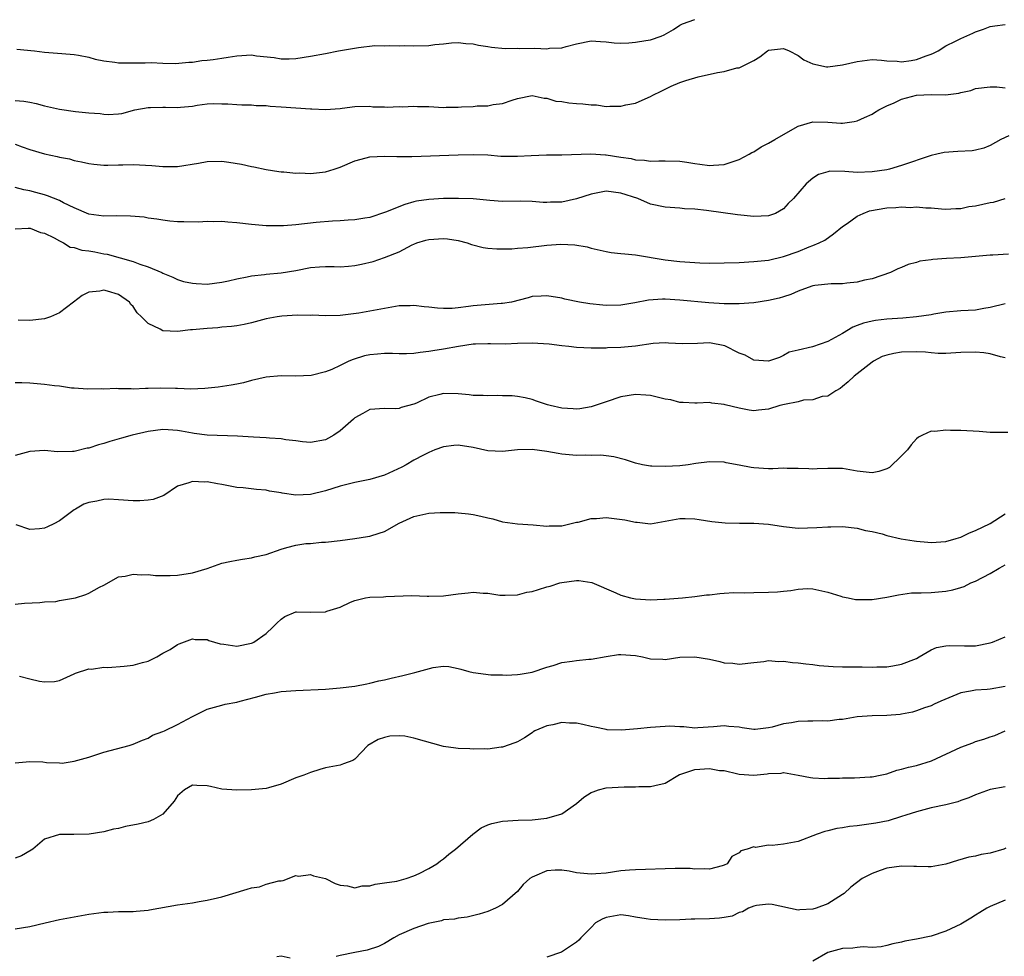
# Model space of a CAD drawing. Units: inches. Extents: x 2574000 to 2577000, y 1509000 to 1512000.
# Drawn here: x 2574580 to 2574713, y 1509748 to 1509875 of the extents above; entities that cross this region are included whole.
import ezdxf

# ---------------------------------------------------------------- set-up
doc = ezdxf.new("R2010")
doc.units = ezdxf.units.IN
doc.header["$MEASUREMENT"] = 0
doc.layers.add('LD25741509_2ft', color=100, linetype='Continuous')

msp = doc.modelspace()

# ---------------------------------------------------------------- linework, layer by layer
at = {"layer": 'LD25741509_2ft'}
for points, elevation in [([(2574579.23, 1509871.23), (2574581.62, 1509871), (2574583, 1509870.83), (2574585.35, 1509870.65), (2574587, 1509870.51), (2574587.58, 1509870.42), (2574589, 1509870.14), (2574589.86, 1509869.86), (2574591, 1509869.64), (2574592.52, 1509869.48), (2574593, 1509869.37), (2574594.61, 1509869.39), (2574595, 1509869.36), (2574596.63, 1509869.37), (2574597.41, 1509869.41), (2574599, 1509869.31), (2574600.72, 1509869.28), (2574602.54, 1509869.46), (2574603, 1509869.48), (2574604.3, 1509869.7), (2574605, 1509869.73), (2574605.81, 1509869.81), (2574607, 1509869.99), (2574607.85, 1509870.15), (2574609, 1509870.32), (2574611, 1509870.44), (2574611.66, 1509870.34), (2574614.09, 1509870.09), (2574615, 1509869.91), (2574616.09, 1509869.91), (2574617, 1509869.96), (2574619, 1509870.26), (2574621, 1509870.62), (2574622.79, 1509871), (2574625.47, 1509871.47), (2574627.7, 1509871.7), (2574629, 1509871.68), (2574629.73, 1509871.73), (2574631, 1509871.69), (2574631.7, 1509871.7), (2574633, 1509871.68), (2574635, 1509871.72), (2574635.84, 1509871.84), (2574637, 1509871.93), (2574638.06, 1509872.06), (2574639, 1509872.14), (2574640, 1509872), (2574641, 1509871.95), (2574641.75, 1509871.75), (2574643, 1509871.59), (2574643.5, 1509871.5), (2574645.32, 1509871.32), (2574647, 1509871.34), (2574647.32, 1509871.32), (2574649.36, 1509871.36), (2574651, 1509871.27), (2574651.34, 1509871.34), (2574653, 1509871.4), (2574653.58, 1509871.58), (2574655, 1509871.94), (2574657, 1509872.33), (2574658.24, 1509872.24), (2574659, 1509872.21), (2574660.08, 1509872.08), (2574661, 1509872.04), (2574662.06, 1509872.06), (2574663, 1509872.17), (2574664.39, 1509872.39), (2574665, 1509872.51), (2574666.46, 1509873), (2574666.85, 1509873.15), (2574668.12, 1509873.88), (2574669, 1509874.48), (2574669.36, 1509874.64), (2574671, 1509875.25)], 8932), ([(2574579, 1509864.26), (2574580.17, 1509864.17), (2574581, 1509864.04), (2574581.86, 1509863.86), (2574583, 1509863.55), (2574585, 1509863.11), (2574587.19, 1509862.81), (2574589, 1509862.61), (2574590.5, 1509862.5), (2574591, 1509862.42), (2574591.62, 1509862.38), (2574593, 1509862.49), (2574593.46, 1509862.54), (2574595.23, 1509863), (2574597, 1509863.35), (2574597.32, 1509863.32), (2574599, 1509863.39), (2574599.37, 1509863.37), (2574601, 1509863.34), (2574601.39, 1509863.39), (2574603, 1509863.51), (2574603.67, 1509863.67), (2574605, 1509863.82), (2574605.88, 1509863.88), (2574607, 1509863.85), (2574607.82, 1509863.82), (2574609, 1509863.72), (2574609.7, 1509863.7), (2574611, 1509863.7), (2574611.62, 1509863.62), (2574613, 1509863.61), (2574613.52, 1509863.52), (2574615, 1509863.43), (2574619, 1509863.14), (2574619.15, 1509863.15), (2574621, 1509863.06), (2574623, 1509863.2), (2574623.26, 1509863.26), (2574625, 1509863.47), (2574627, 1509863.5), (2574627.43, 1509863.43), (2574629, 1509863.42), (2574629.38, 1509863.38), (2574631, 1509863.47), (2574631.44, 1509863.44), (2574633, 1509863.53), (2574633.49, 1509863.49), (2574635, 1509863.45), (2574637, 1509863.34), (2574637.37, 1509863.37), (2574639, 1509863.36), (2574639.43, 1509863.43), (2574641, 1509863.47), (2574641.56, 1509863.56), (2574643, 1509863.58), (2574643.72, 1509863.72), (2574645, 1509863.86), (2574646.31, 1509864.31), (2574647, 1509864.53), (2574649, 1509864.96), (2574650.61, 1509864.61), (2574651, 1509864.61), (2574652.2, 1509864.2), (2574653, 1509864.13), (2574653.96, 1509863.96), (2574655, 1509863.87), (2574655.84, 1509863.84), (2574657, 1509863.68), (2574657.69, 1509863.69), (2574659, 1509863.48), (2574659.53, 1509863.53), (2574661, 1509863.5), (2574661.68, 1509863.68), (2574663, 1509863.91), (2574664.69, 1509864.69), (2574665, 1509864.8), (2574665.33, 1509865), (2574666.44, 1509865.56), (2574667.79, 1509866.21), (2574669, 1509866.71), (2574669.8, 1509867), (2574671.46, 1509867.46), (2574674.07, 1509868.07), (2574675, 1509868.21), (2574676.68, 1509868.68), (2574677, 1509868.7), (2574677.66, 1509869), (2574679, 1509869.7), (2574679.83, 1509870.17), (2574680.85, 1509871), (2574681, 1509871.08), (2574683, 1509871.31), (2574683.79, 1509871), (2574685, 1509870.39), (2574685.77, 1509869.77), (2574687, 1509869.22), (2574688.84, 1509868.84), (2574689, 1509868.83), (2574691, 1509869.09), (2574693, 1509869.57), (2574695, 1509869.81), (2574696.27, 1509869.73), (2574697, 1509869.65), (2574698.42, 1509869.58), (2574699, 1509869.53), (2574700.3, 1509869.7), (2574701, 1509869.82), (2574702.34, 1509870.34), (2574703, 1509870.55), (2574703.33, 1509870.67), (2574703.94, 1509871), (2574705, 1509871.66), (2574706.29, 1509872.29), (2574707, 1509872.67), (2574708.62, 1509873.38), (2574709, 1509873.56), (2574710.09, 1509873.91), (2574711, 1509874.3), (2574711.64, 1509874.36), (2574713, 1509874.57)], 8934), ([(2574579, 1509858.39), (2574579.98, 1509858.02), (2574581, 1509857.67), (2574583, 1509857.07), (2574584.72, 1509856.72), (2574585, 1509856.63), (2574586.37, 1509856.37), (2574587, 1509856.17), (2574587.98, 1509855.98), (2574589, 1509855.74), (2574589.66, 1509855.66), (2574591, 1509855.55), (2574591.54, 1509855.54), (2574593, 1509855.59), (2574593.59, 1509855.59), (2574595, 1509855.64), (2574597.5, 1509855.5), (2574599, 1509855.35), (2574599.36, 1509855.36), (2574601, 1509855.35), (2574603.81, 1509855.81), (2574605, 1509856.03), (2574607, 1509856.06), (2574607.94, 1509855.94), (2574609.67, 1509855.67), (2574611, 1509855.35), (2574611.31, 1509855.31), (2574613, 1509854.96), (2574614.69, 1509854.69), (2574615, 1509854.65), (2574615.37, 1509854.63), (2574617, 1509854.45), (2574617.53, 1509854.47), (2574619, 1509854.41), (2574621, 1509854.65), (2574622.18, 1509855), (2574623, 1509855.28), (2574625, 1509856.12), (2574626.51, 1509856.51), (2574627, 1509856.65), (2574629, 1509856.74), (2574630.69, 1509856.69), (2574632.7, 1509856.7), (2574639, 1509856.94), (2574641, 1509856.99), (2574643, 1509856.91), (2574644.76, 1509856.76), (2574646.73, 1509856.73), (2574647, 1509856.74), (2574648.86, 1509856.86), (2574650.95, 1509856.95), (2574653, 1509856.92), (2574656.93, 1509857.07), (2574658.92, 1509856.92), (2574659, 1509856.92), (2574661, 1509856.6), (2574662.41, 1509856.41), (2574663, 1509856.24), (2574664.2, 1509856.2), (2574665, 1509856.06), (2574666.12, 1509856.12), (2574667, 1509856.12), (2574669, 1509856.05), (2574669.92, 1509855.92), (2574671, 1509855.74), (2574671.68, 1509855.68), (2574673, 1509855.49), (2574673.55, 1509855.55), (2574675, 1509855.64), (2574677, 1509856.28), (2574678.39, 1509857), (2574678.75, 1509857.24), (2574679, 1509857.34), (2574679.99, 1509858.01), (2574681, 1509858.5), (2574681.83, 1509859), (2574683, 1509859.67), (2574685, 1509860.8), (2574687, 1509861.4), (2574689, 1509861.36), (2574690.79, 1509861.21), (2574691, 1509861.21), (2574692.58, 1509861.42), (2574693, 1509861.52), (2574694, 1509862), (2574695, 1509862.45), (2574695.35, 1509862.65), (2574695.9, 1509863), (2574697, 1509863.57), (2574697.98, 1509863.98), (2574699, 1509864.45), (2574701, 1509865), (2574703, 1509865.08), (2574704.95, 1509865.05), (2574706.74, 1509865.26), (2574707, 1509865.35), (2574708.35, 1509865.65), (2574709, 1509865.91), (2574711, 1509866.14), (2574711.88, 1509866.12), (2574713, 1509865.99)], 8936), ([(2574713.51, 1509859.51), (2574712.42, 1509859), (2574711, 1509858.2), (2574710.15, 1509857.85), (2574709, 1509857.55), (2574708.53, 1509857.47), (2574706.62, 1509857.38), (2574704.74, 1509857.26), (2574703.79, 1509857), (2574703, 1509856.82), (2574699, 1509855.48), (2574697.37, 1509855), (2574697, 1509854.92), (2574695, 1509854.62), (2574693, 1509854.54), (2574691.32, 1509854.68), (2574689.29, 1509854.71), (2574689, 1509854.65), (2574687.73, 1509854.27), (2574687, 1509853.77), (2574686.1, 1509853), (2574684.39, 1509851), (2574683.65, 1509850.35), (2574683, 1509849.6), (2574681.94, 1509849), (2574681, 1509848.68), (2574679, 1509848.59), (2574676.81, 1509848.81), (2574672.61, 1509849.39), (2574671, 1509849.57), (2574669.63, 1509849.63), (2574669, 1509849.7), (2574667, 1509849.84), (2574665, 1509850.27), (2574663.28, 1509851), (2574661, 1509851.74), (2574659, 1509851.99), (2574657, 1509851.62), (2574655.01, 1509850.99), (2574653, 1509850.54), (2574651.46, 1509850.54), (2574651, 1509850.49), (2574650.48, 1509850.48), (2574649, 1509850.62), (2574647.36, 1509850.64), (2574645, 1509850.61), (2574643.27, 1509850.73), (2574641, 1509850.96), (2574639.02, 1509851.02), (2574637, 1509851), (2574635, 1509850.88), (2574633.36, 1509850.64), (2574633, 1509850.56), (2574631.77, 1509850.23), (2574629.16, 1509849.16), (2574627, 1509848.47), (2574626.34, 1509848.34), (2574625, 1509848.12), (2574624.07, 1509848.07), (2574623, 1509848), (2574621.97, 1509847.97), (2574619.77, 1509847.77), (2574617, 1509847.44), (2574615.32, 1509847.32), (2574615, 1509847.3), (2574613, 1509847.33), (2574611, 1509847.52), (2574609, 1509847.73), (2574607.81, 1509847.81), (2574607, 1509847.89), (2574605.87, 1509847.87), (2574605, 1509847.92), (2574603.84, 1509847.84), (2574601.85, 1509847.85), (2574601, 1509847.88), (2574599.96, 1509847.96), (2574599, 1509848.07), (2574598.21, 1509848.21), (2574597, 1509848.35), (2574596.48, 1509848.48), (2574594.64, 1509848.64), (2574592.68, 1509848.67), (2574591, 1509848.65), (2574589, 1509848.91), (2574587, 1509849.74), (2574585.55, 1509850.45), (2574585, 1509850.76), (2574583.4, 1509851.4), (2574583, 1509851.52), (2574581.81, 1509851.81), (2574581, 1509852.04), (2574580.17, 1509852.17), (2574579, 1509852.49)], 8938), ([(2574579, 1509846.91), (2574580.77, 1509847), (2574581.03, 1509847), (2574582.44, 1509846.44), (2574583, 1509846.34), (2574584.31, 1509845.69), (2574585, 1509845.28), (2574585.57, 1509845), (2574586.45, 1509844.45), (2574587, 1509844.4), (2574588.06, 1509844.05), (2574589, 1509843.94), (2574589.8, 1509843.8), (2574591, 1509843.54), (2574591.49, 1509843.49), (2574595, 1509842.5), (2574595.87, 1509842.13), (2574597, 1509841.77), (2574598.88, 1509841), (2574599, 1509840.93), (2574600.37, 1509840.37), (2574601, 1509840.07), (2574601.8, 1509839.8), (2574603, 1509839.55), (2574603.5, 1509839.5), (2574605, 1509839.43), (2574607, 1509839.68), (2574607.87, 1509839.87), (2574609, 1509840.16), (2574610.42, 1509840.42), (2574611, 1509840.57), (2574612.75, 1509840.75), (2574613, 1509840.78), (2574615, 1509840.95), (2574617, 1509841.29), (2574619, 1509841.68), (2574620.22, 1509841.78), (2574621, 1509841.82), (2574622.18, 1509841.82), (2574623, 1509841.78), (2574624.12, 1509841.88), (2574625, 1509841.94), (2574625.88, 1509842.12), (2574627.49, 1509842.51), (2574629, 1509843.02), (2574631, 1509843.82), (2574632.73, 1509844.73), (2574633, 1509844.85), (2574633.39, 1509845), (2574634.62, 1509845.38), (2574635, 1509845.49), (2574637, 1509845.6), (2574637.55, 1509845.55), (2574639, 1509845.32), (2574640.19, 1509845), (2574640.78, 1509844.78), (2574642.38, 1509844.38), (2574643, 1509844.3), (2574644.21, 1509844.21), (2574645, 1509844.21), (2574646.23, 1509844.23), (2574647, 1509844.29), (2574648.4, 1509844.4), (2574651, 1509844.72), (2574652.86, 1509844.86), (2574654.77, 1509844.77), (2574656.46, 1509844.46), (2574657, 1509844.31), (2574659, 1509843.83), (2574659.71, 1509843.71), (2574661, 1509843.6), (2574661.52, 1509843.52), (2574663, 1509843.42), (2574667, 1509842.71), (2574669, 1509842.5), (2574671.67, 1509842.33), (2574673, 1509842.28), (2574675, 1509842.3), (2574677, 1509842.38), (2574679, 1509842.49), (2574681, 1509842.69), (2574683, 1509843.15), (2574685, 1509843.87), (2574686.47, 1509844.47), (2574687, 1509844.66), (2574687.83, 1509845), (2574688.61, 1509845.39), (2574689.78, 1509846.22), (2574691, 1509847.21), (2574691.63, 1509847.63), (2574693, 1509848.63), (2574693.8, 1509849), (2574694.67, 1509849.33), (2574697, 1509849.74), (2574698.22, 1509849.78), (2574699, 1509849.88), (2574700.18, 1509849.82), (2574701, 1509849.87), (2574702.26, 1509849.74), (2574703, 1509849.74), (2574704.39, 1509849.61), (2574705, 1509849.59), (2574706.34, 1509849.66), (2574707, 1509849.67), (2574708.08, 1509849.92), (2574709, 1509850.05), (2574711, 1509850.5), (2574711.46, 1509850.54), (2574713, 1509851.04)], 8940), ([(2574713.49, 1509843.49), (2574711.37, 1509843.37), (2574711, 1509843.37), (2574707, 1509843.01), (2574705.1, 1509842.9), (2574703.23, 1509842.77), (2574703, 1509842.72), (2574701.48, 1509842.52), (2574701, 1509842.36), (2574699.9, 1509842.1), (2574699, 1509841.7), (2574698.49, 1509841.51), (2574697.52, 1509841), (2574695, 1509840.17), (2574693.96, 1509839.96), (2574693, 1509839.68), (2574691.57, 1509839.57), (2574691, 1509839.46), (2574689.46, 1509839.46), (2574687.24, 1509839.24), (2574687, 1509839.21), (2574686.34, 1509839), (2574685, 1509838.49), (2574683.99, 1509838.01), (2574683, 1509837.7), (2574682.45, 1509837.55), (2574681, 1509837.21), (2574679, 1509836.92), (2574677, 1509836.75), (2574676.78, 1509836.78), (2574675, 1509836.77), (2574672.89, 1509836.89), (2574669, 1509837.28), (2574667, 1509837.38), (2574666.62, 1509837.38), (2574664.75, 1509837.25), (2574662.89, 1509836.89), (2574661, 1509836.6), (2574659, 1509836.56), (2574658.58, 1509836.58), (2574656.78, 1509836.78), (2574655.42, 1509837), (2574653.41, 1509837.41), (2574653, 1509837.53), (2574651, 1509837.87), (2574650.2, 1509837.8), (2574649, 1509837.75), (2574648.44, 1509837.56), (2574646.19, 1509837), (2574645, 1509836.8), (2574644.8, 1509836.8), (2574641, 1509836.51), (2574640.4, 1509836.4), (2574639, 1509836.23), (2574638.15, 1509836.15), (2574637, 1509836.12), (2574636.18, 1509836.18), (2574635, 1509836.33), (2574634.36, 1509836.36), (2574633, 1509836.54), (2574632.5, 1509836.5), (2574631, 1509836.49), (2574629, 1509836.14), (2574627, 1509835.76), (2574625.52, 1509835.52), (2574623, 1509835.2), (2574621, 1509835.14), (2574619.22, 1509835.22), (2574619, 1509835.21), (2574617.22, 1509835.22), (2574615.09, 1509835.09), (2574614.47, 1509835), (2574613, 1509834.75), (2574611, 1509834.21), (2574610.01, 1509833.99), (2574609, 1509833.79), (2574608.3, 1509833.7), (2574607, 1509833.59), (2574606.47, 1509833.53), (2574605, 1509833.44), (2574603, 1509833.24), (2574602.77, 1509833.23), (2574601, 1509833.03), (2574599, 1509833.13), (2574598.66, 1509833.34), (2574597, 1509834.09), (2574596.12, 1509835), (2574595.53, 1509835.53), (2574595, 1509836.42), (2574594.69, 1509836.69), (2574594.51, 1509837), (2574593, 1509838.02), (2574591.51, 1509838.49), (2574591, 1509838.6), (2574590.47, 1509838.47), (2574589, 1509838.36), (2574588.09, 1509837.91), (2574586.92, 1509837), (2574585, 1509835.54), (2574583.8, 1509835), (2574583, 1509834.75), (2574581, 1509834.5), (2574579.42, 1509834.58)], 8942), ([(2574713, 1509836.79), (2574711, 1509836.27), (2574710.14, 1509836.14), (2574709, 1509835.92), (2574707, 1509835.8), (2574705, 1509835.63), (2574703.37, 1509835.37), (2574703, 1509835.3), (2574701, 1509835), (2574699.16, 1509834.84), (2574697, 1509834.68), (2574695.48, 1509834.52), (2574695, 1509834.43), (2574693.83, 1509834.17), (2574693, 1509833.84), (2574692.38, 1509833.62), (2574691, 1509832.75), (2574689, 1509831.65), (2574686.95, 1509830.95), (2574685, 1509830.49), (2574683.76, 1509830.24), (2574683, 1509829.77), (2574682.48, 1509829.52), (2574681, 1509829), (2574679, 1509829.15), (2574677.84, 1509829.84), (2574677, 1509830.08), (2574675.08, 1509831.08), (2574673, 1509831.47), (2574671.38, 1509831.38), (2574669.36, 1509831.36), (2574667.46, 1509831.46), (2574667, 1509831.51), (2574665.39, 1509831.39), (2574663, 1509831.04), (2574661, 1509830.87), (2574659.19, 1509830.81), (2574659, 1509830.79), (2574657, 1509830.79), (2574655, 1509830.88), (2574653.97, 1509831), (2574653, 1509831.09), (2574651.3, 1509831.3), (2574649, 1509831.44), (2574647, 1509831.39), (2574645.33, 1509831.33), (2574643.35, 1509831.35), (2574643, 1509831.37), (2574641.32, 1509831.32), (2574641, 1509831.29), (2574639.01, 1509831.01), (2574637, 1509830.64), (2574635.57, 1509830.43), (2574635, 1509830.31), (2574633.82, 1509830.18), (2574633, 1509830.07), (2574632, 1509830), (2574631, 1509830.01), (2574630.07, 1509830.07), (2574629, 1509830.04), (2574628.05, 1509829.95), (2574627, 1509829.87), (2574626.29, 1509829.71), (2574624.76, 1509829.24), (2574624.2, 1509829), (2574623, 1509828.41), (2574621.9, 1509827.9), (2574621, 1509827.56), (2574619.08, 1509827.08), (2574617, 1509826.98), (2574615, 1509827.03), (2574613, 1509826.86), (2574611, 1509826.4), (2574609.9, 1509826.1), (2574609, 1509825.9), (2574608.25, 1509825.75), (2574606.5, 1509825.5), (2574604.69, 1509825.31), (2574602.78, 1509825.22), (2574601, 1509825.31), (2574600.7, 1509825.3), (2574598.63, 1509825.37), (2574597, 1509825.3), (2574596.67, 1509825.33), (2574595, 1509825.23), (2574594.72, 1509825.28), (2574593, 1509825.26), (2574592.69, 1509825.31), (2574591, 1509825.24), (2574590.74, 1509825.26), (2574588.79, 1509825.22), (2574587, 1509825.36), (2574586.63, 1509825.37), (2574585, 1509825.63), (2574584.34, 1509825.66), (2574583, 1509825.87), (2574581, 1509826.04), (2574579.91, 1509826.09), (2574579, 1509826.07)], 8944), ([(2574713, 1509829.48), (2574712.39, 1509829.61), (2574711, 1509830), (2574710.13, 1509830.13), (2574709, 1509830.23), (2574707, 1509830.18), (2574705, 1509830.07), (2574703.93, 1509830.07), (2574703, 1509830.15), (2574702.25, 1509830.25), (2574701, 1509830.27), (2574699, 1509830.21), (2574697.94, 1509830.06), (2574697, 1509829.83), (2574696.38, 1509829.62), (2574695.2, 1509829), (2574695, 1509828.88), (2574693, 1509827.3), (2574692.59, 1509827), (2574691.78, 1509826.22), (2574691, 1509825.58), (2574690.67, 1509825.33), (2574690.08, 1509825), (2574689, 1509824.28), (2574688.23, 1509824.23), (2574687, 1509823.79), (2574685.71, 1509823.72), (2574685, 1509823.52), (2574683.16, 1509823.16), (2574682.52, 1509823), (2574681, 1509822.52), (2574679.62, 1509822.38), (2574679, 1509822.28), (2574678.37, 1509822.37), (2574677, 1509822.64), (2574675.11, 1509823.11), (2574675, 1509823.16), (2574673.33, 1509823.33), (2574673, 1509823.41), (2574671.35, 1509823.35), (2574671, 1509823.35), (2574669.43, 1509823.43), (2574669, 1509823.43), (2574667.76, 1509823.76), (2574667, 1509823.89), (2574665, 1509824.37), (2574664.4, 1509824.4), (2574663, 1509824.51), (2574661, 1509824.18), (2574659, 1509823.52), (2574657.53, 1509823), (2574657, 1509822.83), (2574655.43, 1509822.57), (2574655, 1509822.52), (2574654.56, 1509822.56), (2574653, 1509822.66), (2574651.43, 1509823), (2574651.09, 1509823.09), (2574649.59, 1509823.59), (2574649, 1509823.81), (2574648.05, 1509824.05), (2574647, 1509824.22), (2574646.31, 1509824.31), (2574645, 1509824.32), (2574644.36, 1509824.36), (2574643, 1509824.3), (2574642.36, 1509824.36), (2574641, 1509824.37), (2574640.45, 1509824.45), (2574639, 1509824.6), (2574637, 1509824.64), (2574636.49, 1509824.49), (2574635, 1509824.12), (2574633.33, 1509823.33), (2574633, 1509823.2), (2574631.28, 1509822.72), (2574631, 1509822.59), (2574630.54, 1509822.54), (2574629, 1509822.62), (2574627, 1509822.49), (2574626.09, 1509821.91), (2574625, 1509821.33), (2574624.83, 1509821.17), (2574623, 1509819.58), (2574622.13, 1509819), (2574621.42, 1509818.58), (2574621, 1509818.38), (2574619, 1509817.99), (2574617.9, 1509818.1), (2574617, 1509818.22), (2574615.63, 1509818.37), (2574615, 1509818.5), (2574613.43, 1509818.57), (2574613, 1509818.63), (2574611.27, 1509818.73), (2574609.12, 1509818.88), (2574605, 1509819.02), (2574603.24, 1509819.24), (2574603, 1509819.25), (2574601.54, 1509819.54), (2574601, 1509819.61), (2574599.71, 1509819.71), (2574599, 1509819.76), (2574597, 1509819.49), (2574594.87, 1509819), (2574593.4, 1509818.6), (2574591.84, 1509818.16), (2574591, 1509817.86), (2574590.3, 1509817.7), (2574589, 1509817.24), (2574588.78, 1509817.22), (2574587, 1509816.8), (2574586.77, 1509816.77), (2574584.74, 1509816.74), (2574583, 1509816.93), (2574581, 1509816.81), (2574579, 1509816.24)], 8946), ([(2574713.38, 1509819.38), (2574711.35, 1509819.35), (2574711, 1509819.36), (2574709.49, 1509819.49), (2574707, 1509819.64), (2574705.63, 1509819.63), (2574705, 1509819.68), (2574703.5, 1509819.5), (2574703, 1509819.54), (2574701.83, 1509819), (2574701.28, 1509818.72), (2574701, 1509818.52), (2574700.29, 1509817.71), (2574699.81, 1509817), (2574699, 1509816.19), (2574697.36, 1509814.64), (2574697, 1509814.45), (2574695.93, 1509814.07), (2574695, 1509813.92), (2574693, 1509814.13), (2574691, 1509814.48), (2574689, 1509814.49), (2574687.57, 1509814.43), (2574687, 1509814.39), (2574686.43, 1509814.43), (2574685, 1509814.51), (2574683.5, 1509814.5), (2574683, 1509814.54), (2574681.55, 1509814.45), (2574681, 1509814.44), (2574679, 1509814.56), (2574678.62, 1509814.62), (2574677, 1509814.96), (2574675.27, 1509815.27), (2574675, 1509815.35), (2574673, 1509815.38), (2574671.15, 1509815.15), (2574670.11, 1509815), (2574669, 1509814.87), (2574667, 1509814.74), (2574665.19, 1509814.81), (2574665, 1509814.8), (2574663.93, 1509815), (2574663, 1509815.22), (2574661.65, 1509815.65), (2574660.07, 1509816.07), (2574659, 1509816.19), (2574658.29, 1509816.29), (2574657, 1509816.23), (2574656.28, 1509816.28), (2574655, 1509816.24), (2574653, 1509816.45), (2574652.52, 1509816.52), (2574651, 1509816.81), (2574649, 1509817.07), (2574647, 1509817.01), (2574645, 1509816.8), (2574643, 1509816.9), (2574641, 1509817.34), (2574639, 1509817.64), (2574638.39, 1509817.61), (2574637, 1509817.43), (2574635.84, 1509817), (2574635, 1509816.66), (2574634.3, 1509816.3), (2574633, 1509815.6), (2574631.96, 1509815), (2574631.34, 1509814.66), (2574629, 1509813.58), (2574627, 1509812.98), (2574625, 1509812.59), (2574623, 1509812.1), (2574621, 1509811.45), (2574619, 1509810.95), (2574617, 1509810.87), (2574615.15, 1509811.15), (2574615, 1509811.19), (2574613.44, 1509811.44), (2574613, 1509811.56), (2574611.66, 1509811.66), (2574609.86, 1509811.86), (2574609, 1509811.93), (2574607, 1509812.31), (2574606.4, 1509812.4), (2574605, 1509812.67), (2574604.65, 1509812.65), (2574603, 1509812.72), (2574602.53, 1509812.53), (2574601, 1509812.1), (2574599.15, 1509810.85), (2574597.7, 1509810.3), (2574597, 1509810.19), (2574595.9, 1509810.1), (2574595, 1509810.13), (2574593, 1509810.27), (2574591.68, 1509810.32), (2574591, 1509810.3), (2574590.08, 1509810.08), (2574589, 1509809.91), (2574588.33, 1509809.67), (2574587.16, 1509809), (2574587, 1509808.9), (2574585, 1509807.4), (2574584.25, 1509807), (2574583.4, 1509806.6), (2574583, 1509806.42), (2574582.33, 1509806.33), (2574581, 1509806.23), (2574579.15, 1509806.85)], 8948), ([(2574579, 1509796.13), (2574580.26, 1509796.26), (2574582.37, 1509796.37), (2574583, 1509796.44), (2574584.51, 1509796.51), (2574585, 1509796.61), (2574586.93, 1509796.93), (2574587.19, 1509797), (2574588.57, 1509797.43), (2574589, 1509797.64), (2574590.44, 1509798.44), (2574591, 1509798.7), (2574593, 1509799.84), (2574593.9, 1509799.9), (2574595, 1509800.21), (2574596.09, 1509800.09), (2574597, 1509800.14), (2574598, 1509800), (2574599.99, 1509799.99), (2574601, 1509800.05), (2574603, 1509800.37), (2574605, 1509800.97), (2574606.49, 1509801.51), (2574607, 1509801.66), (2574608.09, 1509801.91), (2574609, 1509802.09), (2574609.77, 1509802.23), (2574611, 1509802.38), (2574611.47, 1509802.53), (2574613, 1509802.86), (2574615, 1509803.56), (2574615.81, 1509803.81), (2574617, 1509804.12), (2574618.35, 1509804.35), (2574619, 1509804.36), (2574620.5, 1509804.5), (2574621, 1509804.5), (2574623, 1509804.75), (2574624.99, 1509805.01), (2574626.72, 1509805.28), (2574627, 1509805.34), (2574628.28, 1509805.72), (2574629, 1509805.98), (2574631, 1509807.08), (2574633, 1509808.01), (2574635, 1509808.44), (2574636.52, 1509808.52), (2574638.52, 1509808.52), (2574639, 1509808.49), (2574640.37, 1509808.37), (2574641, 1509808.27), (2574642.06, 1509808.06), (2574643, 1509807.8), (2574643.66, 1509807.66), (2574645, 1509807.29), (2574647.02, 1509807.02), (2574649.14, 1509806.86), (2574651, 1509806.68), (2574651.29, 1509806.71), (2574653, 1509806.74), (2574655, 1509807.21), (2574655.24, 1509807.24), (2574657, 1509807.72), (2574657.72, 1509807.72), (2574659, 1509807.87), (2574661.56, 1509807.56), (2574663, 1509807.21), (2574663.21, 1509807.21), (2574665, 1509807.01), (2574667, 1509807.34), (2574669, 1509807.72), (2574669.71, 1509807.71), (2574671, 1509807.69), (2574671.61, 1509807.61), (2574673.33, 1509807.33), (2574675.12, 1509807.12), (2574677.08, 1509807.08), (2574679, 1509807.08), (2574681, 1509806.94), (2574683, 1509806.64), (2574685, 1509806.43), (2574687.51, 1509806.49), (2574689, 1509806.61), (2574689.41, 1509806.59), (2574691, 1509806.62), (2574693, 1509806.41), (2574694.12, 1509806.12), (2574695, 1509805.98), (2574696.37, 1509805.63), (2574697, 1509805.42), (2574698.96, 1509804.96), (2574700.69, 1509804.69), (2574701, 1509804.65), (2574702.53, 1509804.53), (2574703, 1509804.47), (2574705, 1509804.59), (2574706.4, 1509805), (2574707, 1509805.21), (2574708.2, 1509805.8), (2574709, 1509806.11), (2574711, 1509807.03), (2574713, 1509808.37)], 8950), ([(2574579.61, 1509786.39), (2574581, 1509786.05), (2574582.3, 1509785.7), (2574583, 1509785.62), (2574584.35, 1509785.65), (2574585, 1509785.82), (2574587, 1509786.7), (2574587.19, 1509786.81), (2574589, 1509787.37), (2574589.36, 1509787.36), (2574591, 1509787.61), (2574591.58, 1509787.58), (2574593.75, 1509787.75), (2574595, 1509787.87), (2574596.26, 1509788.26), (2574597, 1509788.43), (2574598.17, 1509789), (2574599, 1509789.49), (2574600.01, 1509789.99), (2574601, 1509790.68), (2574601.22, 1509790.78), (2574603, 1509791.43), (2574603.36, 1509791.36), (2574605, 1509791.33), (2574605.23, 1509791.23), (2574606.78, 1509790.78), (2574607.27, 1509790.73), (2574609, 1509790.44), (2574611, 1509790.84), (2574611.12, 1509790.88), (2574611.32, 1509791), (2574613, 1509792.18), (2574613.91, 1509793), (2574614.45, 1509793.54), (2574615, 1509794.12), (2574615.52, 1509794.48), (2574617, 1509795.1), (2574617.09, 1509795.09), (2574619, 1509795.06), (2574621, 1509795.11), (2574621.18, 1509795.18), (2574623, 1509795.73), (2574624.41, 1509796.41), (2574625, 1509796.65), (2574626.43, 1509797), (2574627, 1509797.1), (2574628.86, 1509797.14), (2574629.18, 1509797.18), (2574632.7, 1509797.3), (2574634.78, 1509797.22), (2574635, 1509797.2), (2574637, 1509797.25), (2574639, 1509797.54), (2574640.33, 1509797.67), (2574641, 1509797.76), (2574642.37, 1509797.63), (2574643, 1509797.63), (2574644.63, 1509797.37), (2574645, 1509797.34), (2574645.33, 1509797.33), (2574647, 1509797.39), (2574648.26, 1509797.74), (2574649, 1509797.84), (2574649.87, 1509798.13), (2574651, 1509798.47), (2574651.43, 1509798.57), (2574652.72, 1509799), (2574653, 1509799.07), (2574655, 1509799.32), (2574655.33, 1509799.33), (2574657.05, 1509799.05), (2574660.33, 1509797.67), (2574661, 1509797.37), (2574662.31, 1509797), (2574663, 1509796.85), (2574665, 1509796.72), (2574666.81, 1509796.81), (2574667, 1509796.81), (2574669.33, 1509797), (2574671, 1509797.18), (2574672.61, 1509797.39), (2574673, 1509797.41), (2574674.41, 1509797.59), (2574675, 1509797.6), (2574676.29, 1509797.71), (2574677.69, 1509797.68), (2574679, 1509797.72), (2574681, 1509797.74), (2574682.19, 1509797.81), (2574683, 1509797.9), (2574684.03, 1509797.97), (2574685, 1509798.16), (2574686.25, 1509798.25), (2574687, 1509798.22), (2574689, 1509797.76), (2574690.77, 1509797.22), (2574691, 1509797.14), (2574691.79, 1509797), (2574692.78, 1509796.78), (2574693, 1509796.75), (2574695, 1509796.77), (2574697, 1509797.09), (2574698.59, 1509797.41), (2574700.33, 1509797.67), (2574701, 1509797.68), (2574701.66, 1509797.66), (2574703, 1509797.73), (2574705, 1509797.88), (2574705.95, 1509798.05), (2574707, 1509798.37), (2574707.46, 1509798.54), (2574708.37, 1509799), (2574709, 1509799.26), (2574711, 1509800.28), (2574712.2, 1509801), (2574712.72, 1509801.28), (2574713, 1509801.44)], 8952), ([(2574579, 1509774.67), (2574581, 1509774.86), (2574582.78, 1509774.78), (2574583.27, 1509774.73), (2574585, 1509774.65), (2574585.36, 1509774.64), (2574587, 1509774.87), (2574589, 1509775.45), (2574591, 1509776.09), (2574594.44, 1509777), (2574595, 1509777.17), (2574596.25, 1509777.75), (2574597, 1509777.98), (2574597.61, 1509778.39), (2574599, 1509778.89), (2574599.21, 1509779), (2574601, 1509779.83), (2574603, 1509780.94), (2574604.39, 1509781.61), (2574605, 1509781.93), (2574607, 1509782.47), (2574607.43, 1509782.58), (2574609, 1509782.86), (2574609.45, 1509783), (2574611.53, 1509783.53), (2574613, 1509783.95), (2574614.13, 1509784.13), (2574615, 1509784.3), (2574617, 1509784.44), (2574621, 1509784.64), (2574623, 1509784.79), (2574625, 1509785.04), (2574626.63, 1509785.37), (2574627, 1509785.43), (2574628.26, 1509785.74), (2574629, 1509785.89), (2574629.9, 1509786.1), (2574631.51, 1509786.49), (2574633.11, 1509786.89), (2574635.58, 1509787.58), (2574637, 1509787.76), (2574637.71, 1509787.71), (2574639, 1509787.45), (2574639.32, 1509787.32), (2574640.42, 1509787), (2574641, 1509786.87), (2574643.42, 1509786.58), (2574645, 1509786.55), (2574645.49, 1509786.51), (2574647, 1509786.6), (2574647.36, 1509786.64), (2574649, 1509786.91), (2574651, 1509787.61), (2574651.82, 1509787.82), (2574653, 1509788.22), (2574654.42, 1509788.42), (2574655, 1509788.51), (2574656.67, 1509788.67), (2574657, 1509788.68), (2574659, 1509789.04), (2574660.69, 1509789.31), (2574661, 1509789.33), (2574663, 1509789.17), (2574663.91, 1509789), (2574665, 1509788.74), (2574666.68, 1509788.68), (2574667, 1509788.65), (2574669, 1509788.98), (2574671, 1509789.02), (2574673, 1509788.69), (2574674.39, 1509788.39), (2574675, 1509788.21), (2574676.14, 1509788.14), (2574677, 1509788), (2574679, 1509788.26), (2574680.37, 1509788.37), (2574681, 1509788.49), (2574682.36, 1509788.36), (2574683, 1509788.4), (2574684.24, 1509788.24), (2574685, 1509788.19), (2574686.06, 1509788.06), (2574687, 1509787.97), (2574687.85, 1509787.85), (2574689.72, 1509787.72), (2574691, 1509787.67), (2574691.67, 1509787.67), (2574693, 1509787.64), (2574693.66, 1509787.66), (2574695, 1509787.62), (2574695.66, 1509787.66), (2574697, 1509787.66), (2574697.81, 1509787.81), (2574699, 1509788), (2574701, 1509788.8), (2574701.39, 1509789), (2574703, 1509789.95), (2574703.72, 1509790.28), (2574705, 1509790.51), (2574705.44, 1509790.56), (2574707.5, 1509790.5), (2574709, 1509790.51), (2574711, 1509790.9), (2574711.29, 1509791), (2574713, 1509791.7)], 8954), ([(2574713, 1509784.98), (2574711, 1509784.65), (2574710.59, 1509784.59), (2574709, 1509784.51), (2574708.34, 1509784.34), (2574707, 1509784.15), (2574704.3, 1509783), (2574703.42, 1509782.58), (2574703, 1509782.39), (2574702.09, 1509782.09), (2574701, 1509781.69), (2574700.47, 1509781.53), (2574699, 1509781.23), (2574698.8, 1509781.2), (2574697, 1509781.05), (2574695, 1509781.01), (2574693, 1509780.89), (2574691, 1509780.55), (2574690.53, 1509780.54), (2574689, 1509780.3), (2574688.36, 1509780.36), (2574687, 1509780.3), (2574686.31, 1509780.31), (2574685, 1509780.27), (2574684.09, 1509780.09), (2574683, 1509779.92), (2574681.48, 1509779.48), (2574681, 1509779.38), (2574679.19, 1509779.19), (2574679, 1509779.19), (2574677.4, 1509779.4), (2574677, 1509779.48), (2574675.6, 1509779.6), (2574675, 1509779.69), (2574673.53, 1509779.53), (2574671.4, 1509779.4), (2574671, 1509779.36), (2574669.54, 1509779.54), (2574669, 1509779.53), (2574667.61, 1509779.61), (2574667, 1509779.59), (2574665, 1509779.44), (2574663.25, 1509779.25), (2574661.1, 1509779.1), (2574659.15, 1509779.15), (2574659, 1509779.16), (2574657.5, 1509779.5), (2574657, 1509779.56), (2574655.85, 1509779.85), (2574655, 1509780.01), (2574654.03, 1509780.03), (2574653, 1509780.14), (2574651.8, 1509779.8), (2574651, 1509779.68), (2574649.36, 1509779), (2574649.15, 1509778.85), (2574649, 1509778.71), (2574647.94, 1509778.06), (2574647, 1509777.52), (2574646.65, 1509777.35), (2574645, 1509776.78), (2574644.79, 1509776.79), (2574643, 1509776.51), (2574642.55, 1509776.55), (2574641, 1509776.52), (2574640.56, 1509776.56), (2574639, 1509776.61), (2574638.67, 1509776.67), (2574637, 1509776.88), (2574633, 1509778), (2574631.75, 1509778.25), (2574631, 1509778.32), (2574629.72, 1509778.28), (2574629, 1509778.09), (2574628.16, 1509777.84), (2574626.75, 1509777), (2574625, 1509775.15), (2574624.73, 1509775), (2574623.48, 1509774.52), (2574623, 1509774.36), (2574621, 1509773.97), (2574620.25, 1509773.75), (2574619, 1509773.36), (2574618.11, 1509773), (2574617, 1509772.62), (2574615, 1509771.8), (2574613.3, 1509771.3), (2574613, 1509771.19), (2574611, 1509771.01), (2574609, 1509770.98), (2574607, 1509771.11), (2574605.47, 1509771.47), (2574605, 1509771.55), (2574603.62, 1509771.62), (2574603, 1509771.64), (2574601.95, 1509771), (2574601, 1509770.19), (2574600.53, 1509769.47), (2574599, 1509767.72), (2574597.75, 1509767), (2574597, 1509766.68), (2574595.65, 1509766.35), (2574593.97, 1509766.03), (2574593, 1509765.79), (2574592.32, 1509765.68), (2574591, 1509765.33), (2574589.01, 1509765.01), (2574586.97, 1509764.97), (2574585, 1509764.99), (2574583, 1509764.32), (2574581.41, 1509763), (2574581.17, 1509762.83), (2574579.89, 1509762.1), (2574579, 1509761.76)], 8956), ([(2574579, 1509752.22), (2574581, 1509752.53), (2574583.07, 1509753), (2574585, 1509753.46), (2574587, 1509753.82), (2574589, 1509754.17), (2574591, 1509754.45), (2574591.55, 1509754.45), (2574593, 1509754.53), (2574595, 1509754.54), (2574595.41, 1509754.59), (2574597, 1509754.73), (2574597.22, 1509754.78), (2574601, 1509755.43), (2574603, 1509755.74), (2574603.92, 1509755.92), (2574605, 1509756.07), (2574606.42, 1509756.42), (2574607, 1509756.53), (2574610.43, 1509757.57), (2574611, 1509757.75), (2574612.11, 1509757.89), (2574613, 1509758.24), (2574614.72, 1509758.72), (2574615, 1509758.7), (2574615.27, 1509758.73), (2574617, 1509759.4), (2574617.35, 1509759.35), (2574619, 1509759.56), (2574619.39, 1509759.39), (2574621, 1509759), (2574622.33, 1509758.33), (2574623, 1509758.11), (2574624, 1509758), (2574625, 1509757.75), (2574626, 1509758), (2574627, 1509758.03), (2574627.74, 1509758.26), (2574629, 1509758.41), (2574630.67, 1509758.67), (2574631.93, 1509759), (2574633, 1509759.36), (2574633.69, 1509759.69), (2574635, 1509760.36), (2574636.08, 1509761), (2574636.58, 1509761.42), (2574637, 1509761.68), (2574637.7, 1509762.3), (2574638.63, 1509763), (2574640.97, 1509765.03), (2574642.11, 1509765.89), (2574643, 1509766.27), (2574643.54, 1509766.46), (2574645, 1509766.77), (2574647.1, 1509766.9), (2574649, 1509766.95), (2574651, 1509767.17), (2574653, 1509767.77), (2574655, 1509769.17), (2574656, 1509770), (2574657, 1509770.66), (2574657.24, 1509770.76), (2574657.99, 1509771), (2574659, 1509771.29), (2574661.43, 1509771.43), (2574663, 1509771.41), (2574663.45, 1509771.45), (2574665, 1509771.44), (2574665.61, 1509771.61), (2574667, 1509771.9), (2574668.93, 1509773.07), (2574669.11, 1509773.11), (2574671, 1509773.75), (2574673, 1509773.88), (2574674.36, 1509773.64), (2574675, 1509773.61), (2574676.84, 1509773.16), (2574677, 1509773.14), (2574679, 1509772.98), (2574680.82, 1509773.18), (2574681, 1509773.21), (2574682.72, 1509773.28), (2574683, 1509773.36), (2574685, 1509773.01), (2574686.67, 1509772.67), (2574687, 1509772.62), (2574688.55, 1509772.55), (2574689, 1509772.59), (2574690.6, 1509772.6), (2574691, 1509772.63), (2574692.62, 1509772.62), (2574694.76, 1509772.76), (2574695, 1509772.79), (2574696.09, 1509773), (2574697, 1509773.19), (2574698.35, 1509773.65), (2574699, 1509773.79), (2574699.93, 1509774.07), (2574701, 1509774.3), (2574703.07, 1509774.93), (2574707, 1509776.78), (2574708.63, 1509777.37), (2574709, 1509777.53), (2574710.14, 1509777.86), (2574711, 1509778.17), (2574711.63, 1509778.37), (2574713, 1509779.01)], 8958), ([(2574713, 1509771.41), (2574711, 1509771.06), (2574709, 1509770.32), (2574708.09, 1509769.91), (2574707, 1509769.55), (2574706.6, 1509769.4), (2574705, 1509769), (2574703, 1509768.56), (2574701, 1509768.04), (2574699.59, 1509767.59), (2574699, 1509767.39), (2574697.18, 1509766.82), (2574695.52, 1509766.48), (2574693, 1509766.15), (2574691.96, 1509766.04), (2574691, 1509765.88), (2574690.23, 1509765.77), (2574689, 1509765.46), (2574688.62, 1509765.38), (2574687.55, 1509765), (2574685, 1509764.03), (2574683, 1509763.65), (2574681.5, 1509763.5), (2574681, 1509763.51), (2574679.23, 1509763.23), (2574679, 1509763.29), (2574678.11, 1509763), (2574677.24, 1509762.76), (2574677, 1509762.49), (2574676.01, 1509761.99), (2574675.38, 1509761), (2574675, 1509760.81), (2574674.73, 1509760.73), (2574673, 1509760.28), (2574672.33, 1509760.33), (2574671, 1509760.27), (2574670.37, 1509760.37), (2574669, 1509760.35), (2574668.36, 1509760.36), (2574663, 1509760.2), (2574662.15, 1509760.15), (2574661, 1509760.03), (2574659, 1509759.74), (2574657.63, 1509759.63), (2574657, 1509759.59), (2574655, 1509759.8), (2574654.01, 1509760.01), (2574653, 1509760.15), (2574652.12, 1509760.12), (2574651, 1509760.05), (2574649.33, 1509759.33), (2574649, 1509759.21), (2574648.69, 1509759), (2574647.79, 1509758.21), (2574647, 1509757.24), (2574645, 1509755.51), (2574644.04, 1509755), (2574643, 1509754.55), (2574641.81, 1509754.19), (2574640.21, 1509753.79), (2574639, 1509753.66), (2574638.47, 1509753.53), (2574637, 1509753.4), (2574636.71, 1509753.29), (2574634.94, 1509752.94), (2574633, 1509752.25), (2574631, 1509751.38), (2574630.26, 1509751), (2574629, 1509750.23), (2574628.2, 1509749.8), (2574626.68, 1509749.32), (2574624.99, 1509748.99), (2574623, 1509748.58), (2574622.45, 1509748.45)], 8960), ([(2574713.11, 1509763.11), (2574712.84, 1509763), (2574711, 1509762.45), (2574709.76, 1509762.24), (2574709, 1509762.04), (2574708.11, 1509761.89), (2574706.56, 1509761.44), (2574705, 1509760.95), (2574703, 1509760.58), (2574702.6, 1509760.6), (2574701, 1509760.62), (2574700.66, 1509760.66), (2574699, 1509760.7), (2574697, 1509760.43), (2574696.08, 1509760.08), (2574695, 1509759.71), (2574693.68, 1509759), (2574692.15, 1509757.85), (2574691.21, 1509757), (2574691, 1509756.83), (2574689, 1509755.59), (2574687.44, 1509755), (2574687, 1509754.88), (2574685.21, 1509754.79), (2574685, 1509754.74), (2574681.5, 1509755.5), (2574681, 1509755.56), (2574679.38, 1509755.38), (2574679, 1509755.29), (2574678.27, 1509755), (2574677.48, 1509754.52), (2574677, 1509754.41), (2574676.06, 1509753.94), (2574675, 1509753.75), (2574674.37, 1509753.63), (2574673, 1509753.54), (2574671, 1509753.5), (2574670.5, 1509753.5), (2574669, 1509753.43), (2574667, 1509753.37), (2574665, 1509753.46), (2574664.43, 1509753.57), (2574663, 1509753.79), (2574662.05, 1509753.95), (2574661, 1509754.1), (2574659, 1509753.74), (2574658.49, 1509753.51), (2574657.59, 1509753), (2574657, 1509752.37), (2574655.56, 1509751), (2574655.32, 1509750.68), (2574655, 1509750.42), (2574652.96, 1509749.04), (2574651, 1509748.35)], 8962), ([(2574713, 1509756.09), (2574711, 1509755.23), (2574710.55, 1509755), (2574709.6, 1509754.4), (2574709, 1509754.05), (2574708.36, 1509753.64), (2574707, 1509752.82), (2574705, 1509751.87), (2574703, 1509751.22), (2574701, 1509750.81), (2574699.46, 1509750.54), (2574699, 1509750.42), (2574697.82, 1509750.18), (2574697, 1509749.94), (2574696.22, 1509749.78), (2574695, 1509749.68), (2574693.79, 1509749.79), (2574693, 1509749.7), (2574692.4, 1509749.6), (2574691, 1509749.56), (2574689, 1509749.02), (2574687, 1509747.83)], 8964), ([(2574616.22, 1509748.22), (2574615, 1509748.5), (2574614.42, 1509748.42)], 8960)]:
    msp.add_lwpolyline(points, dxfattribs=dict(at, elevation=elevation))

doc.saveas('drawing.dxf')
